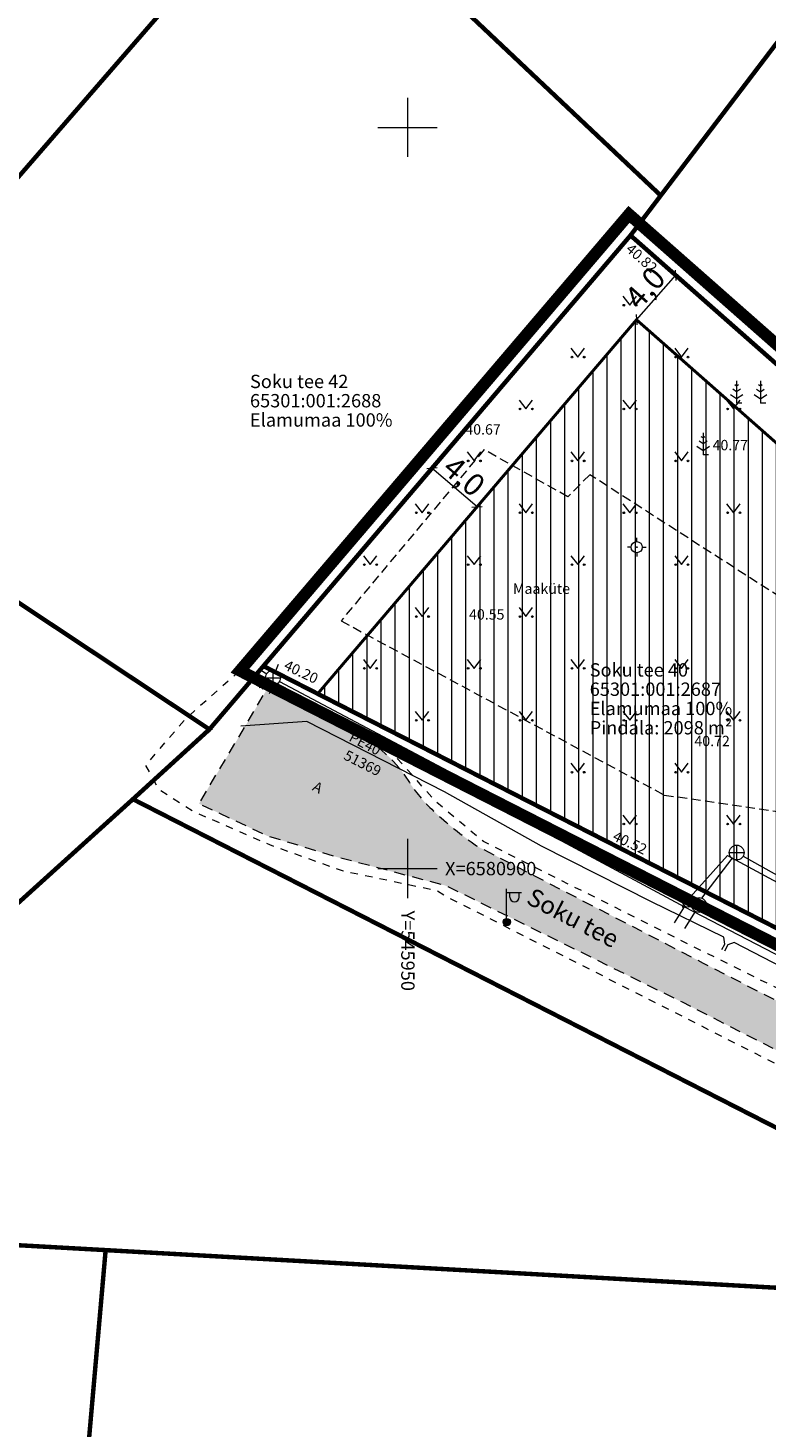
# Model space of a CAD drawing. Units: metres. Extents: x 545087 to 546362, y 6580619 to 6581640.
# Drawn here: x 545924 to 545974, y 6580862 to 6580957 of the extents above; entities that cross this region are included whole.
import ezdxf
from ezdxf.enums import TextEntityAlignment as Align

# ---------------------------------------------------------------- set-up
doc = ezdxf.new("R2010")
doc.units = ezdxf.units.M
doc.header["$PDSIZE"] = 0.1
for name, pattern in [('ASFBET', [2.5, 1.5, -1]), ('CENTER', [50.8, 31.75, -6.35, 6.35, -6.35]), ('HOONEKK', [4, 3, -1]), ('KONTUUR', [1.85, 1.25, -0.6]), ('KRUUSKILL', [2, 1, -1])]:
    doc.linetypes.add(name, pattern=pattern)
doc.layers.get('0').update_dxf_attribs({"color": 2, "lineweight": 0, "plot": 0})
doc.layers.add('0_hatch', color=254, linetype='Continuous')
for name, color, linetype, lineweight in [('DP_planeeringuala', 6, 'CENTER', 0), ('DP_vormistus', 7, 'Continuous', 0), ('P_hoonestusala', 190, 'HOONEKK', 0), ('Topo_alusvõrk', 1, 'Continuous', 0), ('Topo_haljastus', 92, 'Continuous', 0), ('Topo_kkaev', 44, 'Continuous', 0), ('Topo_ktrass', 44, 'Continuous', 0), ('Topo_kõrgus EH2000', 7, 'Continuous', 0), ('Topo_mpkaabel', 1, 'Continuous', 0), ('Topo_piir', 32, 'Continuous', 0), ('Topo_post', 6, 'Continuous', 0), ('Topo_puu', 94, 'Continuous', 0), ('Topo_tee', 7, 'Continuous', 0), ('Topo_ttrass', 1, 'Continuous', 0), ('Topo_vkaev', 5, 'Continuous', 0), ('Topo_vtrass', 5, 'Continuous', 0), ('Topo_võrk', 7, 'Continuous', 0)]:
    doc.layers.add(name, color=color, linetype=linetype, lineweight=lineweight)
doc.styles.add('ITALIC', font='italic.shx')
doc.styles.add('romanc', font='romanc.shx', dxfattribs={"height": 0.7})
doc.styles.add('ROMANS', font='ROMANS.shx')
doc.styles.add('Style-Arial', font='arial.ttf')
doc.linetypes.add('-K-', pattern='A,10,-1.5,["K",ROMANS,S=1.4,R=0,X=-0.7,Y=-0.7],-1.5,10,-3', length=26)
doc.linetypes.add('-V-', pattern='A,10,-1.5,["V",ROMANS,S=1.4,R=0,X=-0.7,Y=-0.7],-1.5,10,-3', length=26)
doc.linetypes.add('MP_KBL', pattern='A,8,-2,[138,mkm.shx,S=1,R=0,X=0,Y=0],6,[138,mkm.shx,S=1,R=180,X=0,Y=0],-2', length=18)
doc.dimstyles.new('2500', dxfattribs={"dimtxt": 1.5, "dimasz": 0.5, "dimexe": 0.5, "dimexo": 0.5, "dimgap": 0.1, "dimtad": 1, "dimdec": 1, "dimzin": 0, "dimtxsty": 'Style-Arial', "dimblk": 'OBLIQUE', "dimcen": 0.09, "dimclrd": 256, "dimclrt": 256, "dimaunit": 1, "dimadec": 0, "dimazin": 0, "dimtfac": 1, "dimtdec": 1, "dimtofl": 0, "dimtmove": 1, "dimatfit": 2, "dimldrblk": 'ORIGIN', "dimfxl": 1, "dimtolj": 1, "dimtzin": 0, "dimlwd": -1, "dimarcsym": 0})

# ---------------------------------------------------------------- blocks, each defined once
blk = doc.blocks.new('VESIIB')
at = {"color": 0, "linetype": 'Continuous'}
for p, q in [((-0.7, 0), (0.7, 0)), ((-0.49, -0.49), (-0.77, -0.77)), ((0.49, -0.49), (0.77, -0.77))]:
    blk.add_line(p, q, dxfattribs=at)
blk.add_circle((0, 0), 0.7, dxfattribs=at)
blk = doc.blocks.new('MEPOST')
at = {"color": 0, "linetype": 'Continuous'}
for radius in [0.5, 0.45, 0.4, 0.35, 0.3, 0.25, 0.2, 0.15, 0.1, 0.05]:
    blk.add_circle((0, 0), radius, dxfattribs=at)
blk = doc.blocks.new('VKORIS')
at = {"color": 0, "linetype": 'Continuous'}
for p, q in [((0, 4), (0, -4)), ((-4, 0), (4, 0))]:
    blk.add_line(p, q, dxfattribs=at)
blk = doc.blocks.new('KAKAEV')
at = {"color": 0, "linetype": 'Continuous'}
for p, q in [((-1, 0), (1, 0)), ((0, -1), (0, 1))]:
    blk.add_line(p, q, dxfattribs=at)
blk.add_circle((0, 0), 1, dxfattribs=at)
blk = doc.blocks.new('VAPOST')
at = {"color": 0, "linetype": 'Continuous'}
for p, q in [((0, 0.5), (0, 4.5)), ((0, 4), (2, 4)), ((0.45, 3.36), (0.45, 4)), ((1.68, 3.36), (1.68, 4))]:
    blk.add_line(p, q, dxfattribs=at)
blk.add_arc((1.07, 3.36), 0.613, 180, 0, dxfattribs=at)
blk = doc.blocks.new('SPYMAR')
at = {"color": 0, "linetype": 'Continuous'}
for p, q in [((-0.75, 0), (-1.25, 0)), ((0, 0.75), (0, 1.25)), ((0.75, 0), (1.25, 0)), ((0, -0.75), (0, -1.25))]:
    blk.add_line(p, q, dxfattribs=at)
for radius in [0.75, 0.044]:
    blk.add_circle((0, 0), radius, dxfattribs=at)
blk = doc.blocks.new('MAND1')
at = {"color": 0, "linetype": 'Continuous'}
for p, q in [((0, 2.3), (-0.25, 2.47)), ((0, 3), (0, 0)), ((0.25, 2.47), (0, 2.3)), ((-0.85, 1.18), (0, 0.61)), ((0, 1.5), (-0.53, 1.86)), ((0.53, 1.86), (0, 1.5)), ((0, 0.61), (0.85, 1.18)), ((0.72, 0), (0, 0))]:
    blk.add_line(p, q, dxfattribs=at)
blk = doc.blocks.new('MURU')
at = {"color": 0, "linetype": 'Continuous'}
for p, q in [((-0.93, 1.21), (0, 0)), ((0, 0), (0.89, 1.21))]:
    blk.add_line(p, q, dxfattribs=at)
for centre in [(-0.8, 0), (0.86, 0)]:
    blk.add_ellipse(centre, major_axis=(0.0778, 0.0778), ratio=1, start_param=5.497787, end_param=11.780972, dxfattribs=at)
blk = doc.blocks.new('_Oblique')
at = {"color": 0, "linetype": 'ByBlock', "lineweight": -2}
blk.add_line((-0.5, -0.5), (0.5, 0.5), dxfattribs=at)
blk = doc.blocks.new('*D31')
at = {"layer": 'Defpoints', "color": 0, "transparency": 16777216}
for p in [(545968.101, 6580940.021), (545968.101, 6580940.021), (545965.456, 6580937.02)]:
    blk.add_point(p, dxfattribs=at)
at = {"layer": 'DP_vormistus', "transparency": 16777216}
blk.add_line((545965.456, 6580937.02), (545968.101, 6580940.021), dxfattribs=at)
at = {"layer": 'DP_vormistus', "transparency": 16777216, "xscale": 0.5, "yscale": 0.5, "zscale": 0.5}
for p, rotation in [((545968.101, 6580940.021), 48.6055891193033), ((545965.456, 6580937.02), 228.6055891193033)]:
    blk.add_blockref('_Oblique', p, dxfattribs=dict(at, rotation=rotation))
at = {"layer": 'DP_vormistus', "transparency": 16777216, "insert": (545966.027, 6580939.183), "char_height": 1.5, "attachment_point": 5, "rotation": 48.60559, "style": 'Style-Arial'}
blk.add_mtext('\\A1;4,0', dxfattribs=at)
blk = doc.blocks.new('_Origin')
at = {"color": 0, "linetype": 'ByBlock', "lineweight": -2}
blk.add_line((0, 0), (-1, 0), dxfattribs=at)
blk.add_circle((0, 0), 0.5, dxfattribs=at)
blk = doc.blocks.new('*D33')
at = {"layer": 'Defpoints', "color": 0, "transparency": 16777216}
for p in [(545951.66, 6580927), (545951.66, 6580927), (545954.704, 6580924.405)]:
    blk.add_point(p, dxfattribs=at)
at = {"layer": 'DP_vormistus', "transparency": 16777216}
blk.add_line((545954.704, 6580924.405), (545951.66, 6580927), dxfattribs=at)
at = {"layer": 'DP_vormistus', "transparency": 16777216, "xscale": 0.5, "yscale": 0.5, "zscale": 0.5}
for p, rotation in [((545951.66, 6580927), 139.558262396969), ((545954.704, 6580924.405), 319.558262396969)]:
    blk.add_blockref('_Oblique', p, dxfattribs=dict(at, rotation=rotation))
at = {"layer": 'DP_vormistus', "transparency": 16777216, "insert": (545953.831, 6580926.464), "char_height": 1.5, "attachment_point": 5, "rotation": 319.55826, "style": 'Style-Arial'}
blk.add_mtext('\\A1;4,0', dxfattribs=at)

msp = doc.modelspace()

# ---------------------------------------------------------------- hatches: boundary and pattern name
at = {"layer": '0_hatch'}
h = msp.add_hatch(color=256, dxfattribs=at)
h.dxf.hatch_style = 1
h.paths.add_polyline_path([(545946.976, 6580908.853), (545940.681, 6580912.347), (545938.857, 6580909.246), (545935.943, 6580904.377), (545940.559, 6580902.197), (545945.149, 6580900.8), (545952.608, 6580898.837), (545968.56, 6580890.975), (545985.684, 6580882.233), (545997.663, 6580875.969, -0.159362), (546001.161, 6580873.197, -0.018606), (546002.247, 6580871.415), (546012.462, 6580870.028), (546016.341, 6580876.14), (546025.06, 6580889.487), (546027.011, 6580892.286), (546029.247, 6580895.432), (546035.606, 6580905.073), (546032.089, 6580907.239), (546021.753, 6580891.719), (546021.742, 6580891.538), (546021.222, 6580890.805), (546017.833, 6580885.889), (546014.581, 6580880.958), (546012.855, 6580878.321, -0.032852), (546010.059, 6580876.828, -0.108998), (546006.181, 6580876.011, -0.116213), (546002.497, 6580876.916), (545986.887, 6580884.928), (545969.958, 6580893.625), (545954.673, 6580901.527, -0.032324), (545951.766, 6580903.881, -0.066027), (545950.054, 6580905.94, 0.126243)])
at = {"layer": 'P_hoonestusala', "ltscale": 0.5}
h = msp.add_hatch(dxfattribs=at)
h.set_pattern_fill('ANSI31', color=256, scale=0.3, angle=45)
h.paths.add_polyline_path([(545965.456, 6580937.02), (545988.975, 6580916.289), (546013.284, 6580894.843), (546004.155, 6580881.041), (545943.952, 6580911.79)])

# ---------------------------------------------------------------- linework, layer by layer
at = {"layer": 'DP_planeeringuala', "ltscale": 0.1, "const_width": 0.8}
msp.add_lwpolyline([(545964.948, 6580944.133), (545992.281, 6580920.04), (546019.854, 6580895.714), (546008.081, 6580877.913), (545938.708, 6580913.345)], close=True, dxfattribs=at)
at = {"layer": 'P_hoonestusala', "ltscale": 0.5, "const_width": 0.2, "flags": 128}
msp.add_lwpolyline([(545965.456, 6580937.02), (545988.975, 6580916.289), (546013.284, 6580894.843), (546004.155, 6580881.041), (545943.952, 6580911.79)], close=True, dxfattribs=at)
at = {"layer": 'Topo_ktrass', "linetype": '-K-', "ltscale": 0.5, "flags": 128}
for points in [[(545941.121, 6580913.336), (545941.301, 6580913.796)], [(545940.128, 6580913.393), (545940.513, 6580913.132)], [(545940.198, 6580912.095), (545940.604, 6580912.499)], [(545941.366, 6580912.611), (545969.263, 6580897.824)], [(545969.857, 6580898.007), (545971.909, 6580900.68)], [(545972.649, 6580900.833), (545981.733, 6580895.752)], [(545968.709, 6580895.95), (545969.434, 6580897.103)], [(545970.119, 6580897.312), (546007.224, 6580878.146)]]:
    msp.add_lwpolyline(points, dxfattribs=at)
at = {"layer": 'Topo_mpkaabel', "linetype": 'MP_KBL', "ltscale": 0.5, "flags": 128}
for points in [[(545971.211, 6580894.533), (545971.403, 6580894.898), (545971.337, 6580895.367), (545966.469, 6580897.745), (545959.043, 6580901.51), (545952.513, 6580905.186), (545943.215, 6580909.924), (545938.773, 6580909.613)], [(546013.13, 6580873.947), (546009.175, 6580876.063), (546006.407, 6580877.545), (545989.118, 6580886.33), (545978.605, 6580891.625), (545972.047, 6580895.007), (545971.605, 6580894.852), (545971.385, 6580894.434)]]:
    msp.add_lwpolyline(points, dxfattribs=at)
at = {"layer": 'Topo_piir', "const_width": 0.3, "flags": 128}
for points in [[(545589.58, 6581420.22), (545930.63, 6581639.47), (546142.2, 6581343.23), (546182.43, 6581290.61), (546201.15, 6581266.08), (546195.81, 6581260.05), (546182.48, 6581244.75), (546168.89, 6581229.09), (546129.46, 6581183.66), (546083.52, 6581130.73), (546045.46, 6581086.88), (546009.78, 6581045.77), (545973.58, 6581004.06), (545942.68, 6580968.45), (545907.96, 6580928.44), (545864.12, 6580877.93), (545797.8, 6580801.52), (545785.12, 6580786.91), (545761.15, 6580759.29), (545738.31, 6580732.97), (545712.7, 6580703.46)], [(545973.58, 6581004.06), (545996.23, 6580983.72), (545992.54, 6580978.87), (545967.09, 6580945.4), (545942.68, 6580968.45), (545973.58, 6581004.06)], [(546045.15, 6580906.79), (546023.98, 6580874.75), (546020.29, 6580869.18), (546012.98, 6580869.59), (545998.62, 6580870.39), (545931.49, 6580904.68), (545936.65, 6580909.39), (545940.29, 6580913.66), (546007.74, 6580879.21), (546018.54, 6580895.54), (546043.29, 6580932.99), (546018.82, 6580955.11), (545992.54, 6580978.87), (545996.23, 6580983.72), (545999.95, 6580988.35), (546024.7, 6580966.69), (546050.59, 6580944.02)], [(545992.54, 6580978.87), (546018.82, 6580955.11), (545991.62, 6580919.29), (545965.05, 6580942.71), (545967.09, 6580945.4), (545992.54, 6580978.87)], [(545942.68, 6580968.45), (545967.09, 6580945.4), (545965.05, 6580942.71), (545940.29, 6580913.66), (545936.65, 6580909.39), (545907.96, 6580928.44), (545942.68, 6580968.45)], [(545965.05, 6580942.71), (545991.62, 6580919.29), (546018.54, 6580895.54), (546007.74, 6580879.21), (545940.29, 6580913.66), (545965.05, 6580942.71)], [(545907.96, 6580928.44), (545936.65, 6580909.39), (545931.49, 6580904.68), (545899.72, 6580875.94), (545864.12, 6580877.93), (545907.96, 6580928.44)], [(545899.72, 6580875.94), (545931.49, 6580904.68), (545998.62, 6580870.39), (545929.65, 6580874.26), (545899.72, 6580875.94)], [(545864.12, 6580877.93), (545899.72, 6580875.94), (545929.65, 6580874.26), (545925.91, 6580831.78), (546005.01, 6580828.43), (546012.98, 6580869.59), (546020.29, 6580869.18), (546027.42, 6580868.78), (546073.38, 6580866.2), (546036.25, 6580811.84), (546092.52, 6580794.81), (546097.36, 6580793.35), (546011.52, 6580731.98), (545998.58, 6580724.32), (545971.97, 6580703.84), (545972.02, 6580710.42), (545972.16, 6580728.22), (545972.66, 6580791.72), (545957.57, 6580792.51), (545954.29, 6580792.73), (545908.57, 6580795.32), (545874.46, 6580797.23), (545838.7, 6580799.23)], [(545929.65, 6580874.26), (545998.62, 6580870.39), (546012.98, 6580869.59), (546005.01, 6580828.43), (545925.91, 6580831.78), (545929.65, 6580874.26)]]:
    msp.add_lwpolyline(points, dxfattribs=at)
at = {"layer": 'Topo_piir', "ltscale": 0.5, "const_width": 0.3, "flags": 128}
msp.add_lwpolyline([(545965.05, 6580942.71), (545991.62, 6580919.29), (546018.54, 6580895.54), (546007.74, 6580879.21), (545940.29, 6580913.66), (545965.05, 6580942.71)], close=True, dxfattribs=at)
at = {"layer": 'Topo_tee', "linetype": 'KRUUSKILL', "ltscale": 0.5, "flags": 128}
msp.add_lwpolyline([(546014.078, 6580881.407), (546013.506, 6580880.562, -0.063217), (546012.194, 6580879.069, -0.11897), (546008.942, 6580877.348, -0.153467), (546002.872, 6580877.68), (545987.389, 6580885.764), (545970.273, 6580894.242), (545955.125, 6580901.824), (545951.938, 6580904.502), (545948.158, 6580908.729), (545938.944, 6580913.547), (545935.089, 6580910.143), (545932.335, 6580906.986), (545933.2, 6580905.378), (545935.65, 6580903.819), (545940.705, 6580901.615), (545945.609, 6580899.857), (545951.977, 6580898.525), (545952.741, 6580898.06), (545985.42, 6580881.469), (545996.985, 6580875.041, -0.10695), (546000.91, 6580871.596, -0.10695)], format="xyb", dxfattribs=at)
at = {"layer": 'Topo_tee', "linetype": 'ASFBET', "ltscale": 0.5, "flags": 128}
msp.add_lwpolyline([(546002.247, 6580871.415, 0.018606), (546001.161, 6580873.197, 0.159362), (545997.663, 6580875.969), (545985.684, 6580882.233), (545968.56, 6580890.975), (545952.608, 6580898.837), (545945.149, 6580900.8), (545940.559, 6580902.197), (545935.943, 6580904.377), (545938.857, 6580909.246), (545940.681, 6580912.347), (545946.976, 6580908.853, -0.126243), (545950.054, 6580905.94, 0.066027), (545951.766, 6580903.881, 0.032324), (545954.673, 6580901.527), (545969.958, 6580893.625), (545986.887, 6580884.928), (546002.497, 6580876.916, 0.116213), (546006.181, 6580876.011, 0.108998), (546010.059, 6580876.828, 0.032852), (546012.855, 6580878.321), (546014.581, 6580880.958)], format="xyb", dxfattribs=at)
at = {"layer": 'Topo_ttrass', "linetype": 'KONTUUR', "ltscale": 0.5}
msp.add_lwpolyline([(545991.014, 6580917.159), (545989.518, 6580918.408), (545984.287, 6580919.519), (545982.515, 6580918.65), (545980.106, 6580916.031), (545978.265, 6580916.296), (545962.304, 6580926.567), (545960.833, 6580925.077), (545955.172, 6580928.258), (545945.526, 6580916.711), (545967.331, 6580904.96), (545975.507, 6580903.768), (545986.135, 6580916.304), (545988.18, 6580916.137), (545989.759, 6580915.111)], dxfattribs=at)
at = {"layer": 'Topo_vtrass', "linetype": '-V-', "ltscale": 0.5, "flags": 128}
for points in [[(545940.009, 6580912.202), (545941.087, 6580912.225)], [(545940.689, 6580911.817), (545941.087, 6580912.225), (545968.687, 6580897.419), (546006.76, 6580877.664)], [(545969.08, 6580898.064), (545971.598, 6580900.873), (545982.197, 6580895.151), (545987.703, 6580899.476)], [(545968.014, 6580896.344), (545968.687, 6580897.419), (545968.722, 6580897.466)]]:
    msp.add_lwpolyline(points, dxfattribs=at)

# ---------------------------------------------------------------- block references
at = {"layer": 'Topo_alusvõrk', "ltscale": 0.5, "xscale": 0.5, "yscale": 0.5, "zscale": 0.5}
msp.add_blockref('SPYMAR', (545965.473, 6580921.677), dxfattribs=at)
at = {"layer": 'Topo_haljastus', "ltscale": 0.5, "xscale": 0.5, "yscale": 0.5}
for p in [(545965, 6580938), (545961.5, 6580934.5), (545968.5, 6580934.5), (545958, 6580931), (545965, 6580931), (545972, 6580931), (545954.5, 6580927.5), (545961.5, 6580927.5), (545968.5, 6580927.5), (545951, 6580924), (545958, 6580924), (545965, 6580924), (545972, 6580924), (545947.5, 6580920.5), (545954.5, 6580920.5), (545961.5, 6580920.5), (545968.5, 6580920.5), (545951, 6580917), (545958, 6580917), (545947.5, 6580913.5), (545954.5, 6580913.5), (545961.5, 6580913.5), (545968.5, 6580913.5), (545951, 6580910), (545958, 6580910), (545965, 6580910), (545972, 6580910), (545961.5, 6580906.5), (545968.5, 6580906.5), (545965, 6580903), (545972, 6580903)]:
    msp.add_blockref('MURU', p, dxfattribs=at)
at = {"layer": 'Topo_kkaev', "ltscale": 0.5, "xscale": 0.5, "yscale": 0.5, "zscale": 0.5}
for p in [(545940.939, 6580912.87), (545972.213, 6580901.077), (545969.675, 6580897.541)]:
    msp.add_blockref('KAKAEV', p, dxfattribs=at)
at = {"layer": 'Topo_post', "ltscale": 0.5, "xscale": 0.5, "yscale": 0.5, "zscale": 0.5}
msp.add_blockref('VAPOST', (545956.691, 6580896.388), dxfattribs=at)
at = {"layer": 'Topo_post', "xscale": 0.5, "yscale": 0.5, "zscale": 0.5}
msp.add_blockref('MEPOST', (545956.705, 6580896.388), dxfattribs=at)
at = {"layer": 'Topo_puu', "ltscale": 0.5, "xscale": 0.5, "yscale": 0.5, "zscale": 0.5}
for p in [(545972.21, 6580931.397), (545973.811, 6580931.389), (545969.945, 6580927.898)]:
    msp.add_blockref('MAND1', p, dxfattribs=at)
at = {"layer": 'Topo_vkaev', "xscale": 0.5, "yscale": 0.5, "zscale": 0.5}
msp.add_blockref('VESIIB', (545968.929, 6580897.748), dxfattribs=at)
at = {"layer": 'Topo_võrk', "ltscale": 0.5, "xscale": 0.5, "yscale": 0.5, "zscale": 0.5}
for p in [(545950, 6580950), (545950, 6580900)]:
    msp.add_blockref('VKORIS', p, dxfattribs=at)

# ---------------------------------------------------------------- texts
at = {"layer": 'DP_vormistus', "color": 32, "ltscale": 0.5, "char_height": 0.9, "attachment_point": 1, "line_spacing_factor": 0.866667, "style": 'Style-Arial'}
for s, insert in [('{\\fArial|b0|i0|c186|p39;Soku tee 4}2{\\fArial|b0|i0|c186|p39;\\P65301:001:2688\\PElamumaa 100%}', (545939.385, 6580933.31)), ('{\\fArial|b0|i0|c186|p39;Soku tee 40\\P65301:001:2687\\PElamumaa 100%\\PPindala: 2098 m²}', (545962.298, 6580913.849))]:
    msp.add_mtext_dynamic_manual_height_columns(s, width=51.71892, gutter_width=12.5, heights=[0], dxfattribs=dict(at, insert=insert))
at = {"layer": 'Topo_kõrgus EH2000', "ltscale": 0.5, "style": 'ITALIC'}
for s, rotation, p in [('40.82', 318.45348, (545964.535, 6580941.537)), ('40.20', 334.64255, (545941.52, 6580913.269)), ('40.52', 334.64255, (545963.694, 6580901.742))]:
    msp.add_text(s, height=0.7, rotation=rotation, dxfattribs=at).set_placement(p, align=Align.BOTTOM_LEFT)
for s, p in [('40.67', (545953.911, 6580929.056)), ('40.77', (545970.589, 6580927.997)), ('40.55', (545954.162, 6580916.576)), ('40.72', (545969.362, 6580908.035))]:
    msp.add_text(s, height=0.7, dxfattribs=at).set_placement(p, align=Align.BOTTOM_LEFT)
at = {"layer": 'Topo_mpkaabel', "ltscale": 0.5, "style": 'romanc'}
msp.add_text('51369', height=0.7, rotation=332.99788, dxfattribs=at).set_placement((545946.983, 6580907.113), align=Align.MIDDLE_CENTER)
at = {"layer": 'Topo_tee', "ltscale": 0.5, "style": 'romanc'}
for s, height, p in [('A', 0.7, (545943.538, 6580905.304)), ('Soku tee', 1.2, (545957.945, 6580897.682))]:
    msp.add_text(s, height=height, rotation=332.50923, dxfattribs=at).set_placement(p)
at = {"layer": 'Topo_ttrass', "linetype": 'KONTUUR', "ltscale": 0.5, "style": 'romanc'}
msp.add_text('Maaküte', height=0.7, dxfattribs=at).set_placement((545957.124, 6580918.531))
at = {"layer": 'Topo_vtrass', "ltscale": 0.5, "style": 'romanc'}
msp.add_text('PE40', height=0.7, rotation=332.13136, dxfattribs=at).set_placement((545946.003, 6580908.646))
at = {"layer": 'Topo_võrk', "ltscale": 0.5, "style": 'romanc'}
msp.add_text('X=6580900', height=0.9, dxfattribs=at).set_placement((545952.544, 6580899.996), align=Align.MIDDLE_LEFT)
msp.add_text('Y=545950', height=0.9, rotation=270, dxfattribs=at).set_placement((545950.036, 6580897.164), align=Align.MIDDLE_LEFT)

# ---------------------------------------------------------------- dimensions: what is measured, and where the dimension line sits
at = {"layer": 'DP_vormistus'}
for p1, p2, picture, middle in [((545965.456, 6580937.02), (545968.101, 6580940.021), '*D31', (545966.027, 6580939.183)), ((545954.704, 6580924.405), (545951.66, 6580927), '*D33', (545953.831, 6580926.464))]:
    dim = msp.add_aligned_dim(p1=p1, p2=p2, distance=0, dimstyle='2500', dxfattribs=at)
    dim.commit()
    dim.dimension.update_dxf_attribs({"geometry": picture, "text_midpoint": middle})

doc.saveas('drawing.dxf')
